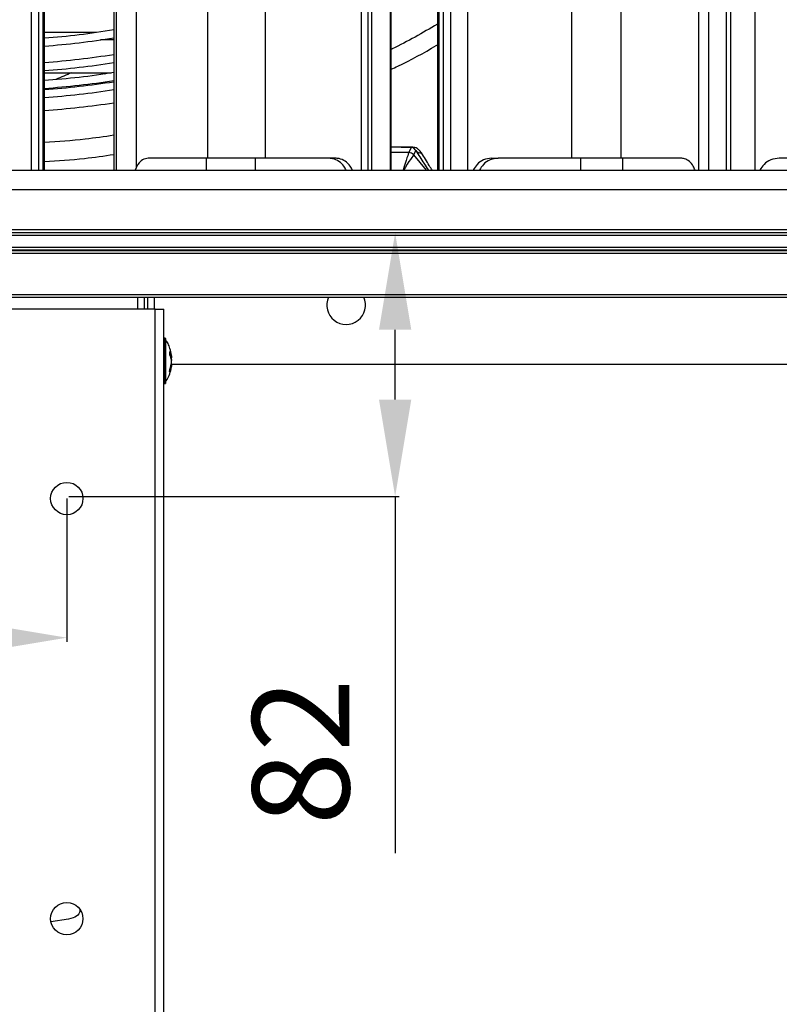
# Model space of a CAD drawing. Units: millimetres. Extents: x 21158 to 40774, y 6333 to 19764.
# Drawn here: x 22021 to 22256, y 7120 to 7425 of the extents above; entities that cross this region are included whole.
import ezdxf

# ---------------------------------------------------------------- set-up
doc = ezdxf.new("R2010")
doc.units = ezdxf.units.MM
doc.layers.add('Flowair1', color=7, linetype='Continuous')
doc.layers.add('Wymiary', color=8, linetype='Continuous')
doc.styles.get("Standard").update_dxf_attribs({"font": 'arial.ttf'})
doc.dimstyles.new('ISO-25', dxfattribs={"dimtxt": 2.5, "dimasz": 2.5, "dimexe": 1.25, "dimexo": 0.625, "dimtad": 1, "dimtxsty": 'Standard', "dimcen": 2.5, "dimadec": 0, "dimazin": 0, "dimtfac": 1, "dimtmove": 0, "dimatfit": 3, "dimfxl": 1, "dimarcsym": 0})

# ---------------------------------------------------------------- blocks, each defined once
blk = doc.blocks.new('*D40')
at = {"layer": 'Defpoints', "color": 0}
for p in [(22136.9, 7358.56), (22249.79, 7358.56), (22035.29, 7276.96)]:
    blk.add_point(p, dxfattribs=at)
at = {"layer": 'Wymiary', "color": 0, "lineweight": -2}
for p, q in [((22249.17, 7358.56), (22135.65, 7358.56)), ((22136.9, 7306.96), (22136.9, 7328.56)), ((22035.92, 7276.96), (22138.15, 7276.96)), ((22136.9, 7276.96), (22136.9, 7166.64))]:
    blk.add_line(p, q, dxfattribs=at)
at = {"layer": 'Wymiary', "color": 0}
for points in [[(22141.9, 7328.56), (22131.9, 7328.56), (22136.9, 7358.56)], [(22131.9, 7306.96), (22141.9, 7306.96), (22136.9, 7276.96)]]:
    blk.add_solid(points, dxfattribs=at)
at = {"layer": 'Wymiary', "color": 0, "insert": (22111.59, 7197.99), "char_height": 30, "attachment_point": 5, "rotation": 90}
blk.add_mtext('82', dxfattribs=at)
blk = doc.blocks.new('*D41')
at = {"layer": 'Defpoints', "color": 0}
for p in [(21950.29, 7276.96), (22035.29, 7276.96), (22035.29, 7233.28)]:
    blk.add_point(p, dxfattribs=at)
at = {"layer": 'Wymiary', "color": 0, "lineweight": -2}
for p, q in [((21950.29, 7276.34), (21950.29, 7232.03)), ((22035.29, 7276.34), (22035.29, 7232.03)), ((21980.29, 7233.28), (22005.29, 7233.28))]:
    blk.add_line(p, q, dxfattribs=at)
at = {"layer": 'Wymiary', "color": 0}
for points in [[(21980.29, 7238.28), (21980.29, 7228.28), (21950.29, 7233.28)], [(22005.29, 7228.28), (22005.29, 7238.28), (22035.29, 7233.28)]]:
    blk.add_solid(points, dxfattribs=at)
at = {"layer": 'Wymiary', "color": 0, "insert": (21992.79, 7258.6), "char_height": 30, "attachment_point": 5}
blk.add_mtext('85', dxfattribs=at)

msp = doc.modelspace()

# ---------------------------------------------------------------- linework, layer by layer
at = {"layer": 'Flowair1'}
for p, q in [((22024.42, 7377.936), (22024.42, 7938.936)), ((22026.496, 7938.936), (22026.496, 7377.936)), ((22027.967, 7377.936), (22027.967, 7938.936)), ((22028.417, 7377.936), (22028.417, 7938.936)), ((22049.86, 7938.936), (22049.86, 7377.936)), ((22050.52, 7938.936), (22050.52, 7377.936)), ((22126.454, 7377.936), (22126.454, 7938.936)), ((22128.481, 7938.936), (22128.481, 7377.936)), ((22129.637, 7938.936), (22129.637, 7377.936)), ((22135.354, 7938.936), (22135.354, 7377.936)), ((22135.466, 7377.936), (22135.466, 7938.936)), ((22135.723, 7377.936), (22135.723, 7938.936)), ((22149.99, 7938.936), (22149.99, 7377.936)), ((22150.426, 7938.936), (22150.426, 7377.936)), ((22151.878, 7377.936), (22151.878, 7938.936)), ((22154, 7938.936), (22154, 7377.936)), ((22159.32, 7938.936), (22159.32, 7377.936)), ((22230.842, 7377.936), (22230.842, 7938.936)), ((22233.846, 7938.936), (22233.846, 7377.936)), ((22239.371, 7938.936), (22239.371, 7377.936)), ((22240.73, 7938.936), (22240.73, 7377.936)), ((22248.197, 7938.936), (22248.197, 7377.936)), ((22056.735, 7935.341), (22056.735, 7378.551)), ((22078.829, 7932.246), (22078.829, 7381.646)), ((22096.677, 7932.246), (22096.677, 7381.646)), ((22191.496, 7932.246), (22191.496, 7381.646)), ((22206.775, 7932.246), (22206.775, 7381.646)), ((22028.417, 7420.611), (22044.534, 7420.611)), ((22049.86, 7418.261), (22045.746, 7418.261)), ((22028.417, 7408.111), (22049.176, 7408.111)), ((22047.059, 7407.792), (22047.894, 7408.111)), ((22142.148, 7385.033), (22135.723, 7385.184)), ((22135.723, 7385.14), (22141.879, 7384.999)), ((22141.879, 7384.999), (22141.119, 7383.36)), ((22141.118, 7383.359), (22135.723, 7383.359)), ((22142.645, 7382.652), (22143.273, 7384.007)), ((22146.635, 7377.936), (22142.645, 7382.652)), ((22078.546, 7381.646), (22060.524, 7381.646)), ((22078.546, 7377.936), (22078.546, 7381.646)), ((22093.718, 7381.646), (22078.546, 7381.646)), ((22093.718, 7377.936), (22093.718, 7381.646)), ((22116.288, 7381.646), (22093.718, 7381.646)), ((22118.352, 7381.646), (22116.288, 7381.646)), ((22166.727, 7381.646), (22168.793, 7381.646)), ((22194.379, 7381.646), (22168.793, 7381.646)), ((22194.379, 7377.936), (22194.379, 7381.646)), ((22207.367, 7381.646), (22194.379, 7381.646)), ((22207.367, 7377.936), (22207.367, 7381.646)), ((22225.374, 7381.646), (22207.367, 7381.646)), ((22279.654, 7381.646), (22255.794, 7381.646)), ((21635.792, 7377.936), (22349.792, 7377.936)), ((21635.792, 7371.936), (22349.792, 7371.936)), ((21647.792, 7358.636), (22337.792, 7358.636)), ((21647.792, 7357.836), (22337.792, 7357.836)), ((21654.792, 7359.536), (22330.792, 7359.536)), ((21647.792, 7354.139), (22337.792, 7354.139)), ((21647.792, 7352.239), (22337.792, 7352.239)), ((21691.858, 7353.339), (22293.725, 7353.339)), ((21691.934, 7353.239), (22293.649, 7353.239)), ((22293.578, 7353.139), (21692.005, 7353.139)), ((21692.072, 7353.039), (22293.511, 7353.039)), ((21647.792, 7339.436), (22337.792, 7339.436)), ((21647.792, 7338.636), (22337.792, 7338.636)), ((22057.292, 7334.936), (22057.292, 7338.636)), ((22059.292, 7334.936), (22059.292, 7338.636)), ((22060.292, 7338.636), (22060.292, 7334.936)), ((22062.292, 7338.636), (22062.292, 7334.936)), ((22062.692, 7334.936), (21922.892, 7334.936)), ((22062.692, 7334.936), (22065.292, 7334.936)), ((22062.692, 7025.94), (22062.692, 7334.936)), ((22065.292, 7026.94), (22065.292, 7334.936)), ((22065.742, 7325.936), (22065.342, 7325.936)), ((22065.342, 7325.936), (22065.342, 7313.387)), ((22065.742, 7311.936), (22065.742, 7325.936)), ((22065.792, 7325.886), (22065.792, 7311.986)), ((22065.808, 7325.422), (22065.808, 7313.795)), ((22067.645, 7319.888), (22067.134, 7321.623)), ((22067.176, 7320.791), (22067.175, 7321.841)), ((22067.56, 7317.656), (22067.63, 7317.97)), ((22067.574, 7320.129), (22067.596, 7319.985)), ((22067.621, 7319.823), (22067.737, 7319.075)), ((22067.634, 7317.936), (22067.642, 7317.936)), ((22067.643, 7317.936), (22305.797, 7317.936)), ((22067.67, 7318.134), (22067.737, 7318.616)), ((22067.12, 7315.676), (22067.498, 7317.373)), ((22067.176, 7315.45), (22067.176, 7316.248)), ((22065.342, 7313.387), (22065.342, 7311.936)), ((22065.342, 7311.936), (22065.742, 7311.936)), ((22065.808, 7313.795), (22065.808, 7312.451)), ((22039.292, 7149.339), (22039.292, 7148.617)), ((22035.837, 7146.239), (22030.39, 7145.354))]:
    msp.add_line(p, q, dxfattribs=at)
at = {"layer": 'Flowair1', "flags": 128}
msp.add_lwpolyline([(22039.292, 7148.617), (22039.23, 7148.226), (22039.047, 7147.844), (22038.747, 7147.482), (22038.337, 7147.148), (22037.827, 7146.849), (22037.231, 7146.594), (22036.562, 7146.389), (22035.837, 7146.239)], dxfattribs=at)
at = {"layer": 'Flowair1'}
for centre in [(22035.292, 7276.34), (22035.292, 7146.34)]:
    msp.add_circle(centre, 5, dxfattribs=at)
for centre, radius, start, end in [((22010.592, 7656.936), 238.75, 274.28178, 279.46673), ((22010.592, 7656.936), 241.25, 274.23733, 279.36774), ((22010.592, 7656.936), 246.308, 274.15016, 279.17371), ((22010.592, 7656.936), 248.808, 274.10839, 279.08075), ((22010.592, 7656.936), 251.799, 274.03392, 278.97198), ((22010.592, 7656.936), 254.299, 274.01953, 278.88306), ((22010.592, 7656.936), 254.657, 274.01387, 278.87046), ((22010.592, 7656.936), 257.1, 273.97567, 278.78551), ((22010.592, 7656.936), 261.1, 273.91466, 278.64987), ((22141.861, 7386.23), 1.231, 270.84221, 283.51999), ((22141.117, 7381.359), 2, 40.2821, 89.96518), ((22141.119, 7381.359), 2, 40.27254, 89.99206), ((22144.78, 7385.295), 1.982, 220.51463, 277.06055), ((22121.742, 7336.215), 6, 156.20137, 23.79863), ((22065.342, 7325.886), 0.05, 90, 180), ((22065.742, 7325.886), 0.05, 0, 90), ((22065.842, 7325.459), 0.05, 180, 228.0312), ((22065.342, 7311.986), 0.05, 180, 270), ((22065.742, 7311.986), 0.05, 270, 0), ((22065.842, 7312.414), 0.05, 131.9688, 180)]:
    msp.add_arc(centre, radius, start, end, dxfattribs=at)
for centre, major_axis, ratio, start_param, end_param in [((22202.382, 7016.095), (1331.568, 565.742), 0.294143, 1.570187, 1.5738411), ((22139.265, 7377.359), (1.855, 6), 0.012962, 0.0214608, 1.4785171), ((22139.265, 7377.359), (3.382, 5.292), 0.0236254, 0.0264089, 1.4766877), ((22135.878, 7383.363), (5.241, -0.003), 0.0133343, 6.2607617, 6.277014), ((22135.878, 7381.363), (6.768, 1.29), 0.0027153, 6.2510016, 6.2672539)]:
    msp.add_ellipse(centre, major_axis=major_axis, ratio=ratio, start_param=start_param, end_param=end_param, dxfattribs=at)
for points, knots in [([(22149.99, 7423.132), (22145.395, 7420.436), (22140.714, 7417.689), (22135.813, 7415.375), (22135.723, 7415.332)], [0, 0, 0, 0, 0.9816194, 1, 1, 1, 1]), ([(22135.723, 7409.166), (22136.387, 7409.481), (22141.13, 7411.725), (22145.892, 7414.257), (22149.873, 7416.655), (22149.99, 7416.725)], [0, 0, 0, 0, 0.1365132, 0.9748, 1, 1, 1, 1]), ([(22049.86, 7388.728), (22046.906, 7388.294), (22039.791, 7387.249), (22032.614, 7386.782), (22028.417, 7386.509)], [0, 0, 0, 0, 0.4152464, 1, 1, 1, 1]), ([(22143.273, 7384.007), (22143.184, 7384.186), (22143.048, 7384.46), (22142.597, 7384.743), (22142.445, 7384.928), (22142.067, 7384.975), (22141.879, 7384.999)], [0, 0, 0, 0, 0.484328, 0.7411953, 0.8712942, 1, 1, 1, 1]), ([(22145.023, 7383.328), (22144.785, 7383.634), (22144.465, 7384.043), (22143.911, 7384.538), (22143.458, 7384.818), (22142.827, 7384.975), (22142.3, 7385.029), (22142.164, 7385.032), (22142.148, 7385.033)], [0, 0, 0, 0, 0.4785153, 0.6398714, 0.8010649, 0.9604294, 0.9955689, 1, 1, 1, 1]), ([(22028.417, 7380.604), (22032.558, 7380.871), (22039.735, 7381.333), (22046.85, 7382.364), (22049.86, 7382.8)], [0, 0, 0, 0, 0.5770473, 1, 1, 1, 1]), ([(22143.273, 7384.007), (22144.138, 7382.678), (22145.502, 7380.582), (22146.73, 7378.645), (22147.179, 7377.936)], [0, 0, 0, 0, 0.6340838, 1, 1, 1, 1]), ([(22148.358, 7377.936), (22148.064, 7378.418), (22147.018, 7380.132), (22145.857, 7381.991), (22145.023, 7383.328)], [0, 0, 0, 0, 0.2812696, 1, 1, 1, 1]), ([(22060.524, 7381.646), (22059.922, 7381.544), (22058.762, 7381.346), (22057.291, 7379.953), (22056.704, 7378.574), (22056.433, 7377.936)], [0, 0, 0, 0, 0.3675032, 0.7076185, 1, 1, 1, 1]), ([(22121.72, 7377.936), (22121.516, 7378.367), (22120.99, 7379.48), (22119.537, 7380.755), (22117.853, 7381.54), (22116.727, 7381.617), (22116.288, 7381.646)], [0, 0, 0, 0, 0.1892805, 0.4894021, 0.8010404, 1, 1, 1, 1]), ([(22123.678, 7377.936), (22123.472, 7378.378), (22122.945, 7379.508), (22121.488, 7380.789), (22119.837, 7381.549), (22118.755, 7381.62), (22118.352, 7381.646)], [0, 0, 0, 0, 0.1963314, 0.5019389, 0.8146422, 1, 1, 1, 1]), ([(22166.727, 7381.646), (22165.869, 7381.538), (22164.256, 7381.334), (22162.227, 7379.922), (22161.423, 7378.574), (22161.042, 7377.936)], [0, 0, 0, 0, 0.3740981, 0.70384, 1, 1, 1, 1]), ([(22168.793, 7381.646), (22167.937, 7381.544), (22166.291, 7381.346), (22164.202, 7379.953), (22163.369, 7378.574), (22162.984, 7377.936)], [0, 0, 0, 0, 0.3675034, 0.7076215, 1, 1, 1, 1]), ([(22229.708, 7377.936), (22229.545, 7378.367), (22229.125, 7379.48), (22227.966, 7380.755), (22226.622, 7381.54), (22225.724, 7381.617), (22225.374, 7381.646)], [0, 0, 0, 0, 0.1892833, 0.489399, 0.8010373, 1, 1, 1, 1]), ([(22255.794, 7381.646), (22254.904, 7381.544), (22253.191, 7381.346), (22251.019, 7379.953), (22250.152, 7378.574), (22249.751, 7377.936)], [0, 0, 0, 0, 0.3675031, 0.7076167, 1, 1, 1, 1]), ([(22067.695, 7320.192), (22067.683, 7320.36), (22067.621, 7321.234), (22067.276, 7322.617), (22066.74, 7324.281), (22066.091, 7325.072), (22065.792, 7325.436)], [0, 0, 0, 0, 0.0887097, 0.4631247, 0.7525504, 1, 1, 1, 1]), ([(22067.175, 7321.841), (22067.309, 7321.547), (22067.578, 7320.959), (22067.683, 7320.331), (22067.735, 7320.017)], [0, 0, 0, 0, 0.4999497, 1, 1, 1, 1]), ([(22067.737, 7318.798), (22067.685, 7319.129), (22067.581, 7319.792), (22067.311, 7320.458), (22067.176, 7320.791)], [0, 0, 0, 0, 0.4998578, 1, 1, 1, 1]), ([(22065.792, 7312.436), (22066.163, 7312.927), (22066.97, 7313.992), (22067.414, 7315.833), (22067.685, 7317.164), (22067.723, 7317.809), (22067.729, 7317.918)], [0, 0, 0, 0, 0.309637, 0.6719711, 0.944638, 1, 1, 1, 1]), ([(22067.176, 7316.248), (22067.311, 7316.671), (22067.581, 7317.517), (22067.685, 7318.371), (22067.737, 7318.798)], [0, 0, 0, 0, 0.5001442, 1, 1, 1, 1]), ([(22067.737, 7317.877), (22067.685, 7317.462), (22067.581, 7316.632), (22067.311, 7315.844), (22067.176, 7315.45)], [0, 0, 0, 0, 0.4998496, 1, 1, 1, 1]), ([(22067.665, 7317.999), (22067.658, 7317.999), (22067.647, 7317.999), (22067.636, 7317.99), (22067.631, 7317.979), (22067.63, 7317.972), (22067.63, 7317.97)], [0, 0, 0, 0, 0.3761851, 0.6714946, 0.9258764, 1, 1, 1, 1]), ([(22067.645, 7319.888), (22067.646, 7319.884), (22067.648, 7319.875), (22067.656, 7319.87), (22067.662, 7319.873), (22067.665, 7319.873)], [0, 0, 0, 0, 0.3817168, 0.7617012, 1, 1, 1, 1]), ([(22067.656, 7318.002), (22067.658, 7318.001), (22067.66, 7318.001), (22067.664, 7318), (22067.665, 7317.999)], [0, 0, 0, 0, 0.6670791, 1, 1, 1, 1]), ([(22067.657, 7319.832), (22067.657, 7319.832), (22067.661, 7319.831), (22067.666, 7319.835), (22067.671, 7319.839)], [0, 0, 0, 0, 0.0860864, 1, 1, 1, 1]), ([(22067.665, 7318.035), (22067.672, 7318.023), (22067.696, 7317.984), (22067.72, 7317.944), (22067.737, 7317.917)], [0, 0, 0, 0, 0.3038541, 1, 1, 1, 1]), ([(22067.665, 7317.999), (22067.672, 7317.987), (22067.696, 7317.946), (22067.72, 7317.905), (22067.737, 7317.877)], [0, 0, 0, 0, 0.3038753, 1, 1, 1, 1]), ([(22067.735, 7320.017), (22067.721, 7319.985), (22067.7, 7319.938), (22067.679, 7319.891), (22067.671, 7319.875)], [0, 0, 0, 0, 0.6634966, 1, 1, 1, 1])]:
    msp.add_open_spline(points, degree=3, knots=knots, dxfattribs=at)

# ---------------------------------------------------------------- dimensions: what is measured, and where the dimension line sits
at = {"layer": 'Wymiary'}
dim = msp.add_linear_dim(base=(22136.902, 7358.561), p1=(22035.292, 7276.965), p2=(22249.792, 7358.561), angle=90, text='82', dimstyle='ISO-25', override={"dimtxt": 30, "dimasz": 30, "dimgap": 10}, dxfattribs=at)
dim.commit()
dim.dimension.update_dxf_attribs({"geometry": '*D40', "text_midpoint": (22136.902, 7197.991), "dimtype": 160})
dim = msp.add_linear_dim(base=(22035.292, 7233.285), p1=(21950.292, 7276.965), p2=(22035.292, 7276.965), dimstyle='ISO-25', override={"dimtxt": 30, "dimasz": 30, "dimgap": 10}, dxfattribs=at)
dim.commit()
dim.dimension.update_dxf_attribs({"geometry": '*D41', "text_midpoint": (21992.792, 7258.602)})

doc.saveas('drawing.dxf')
